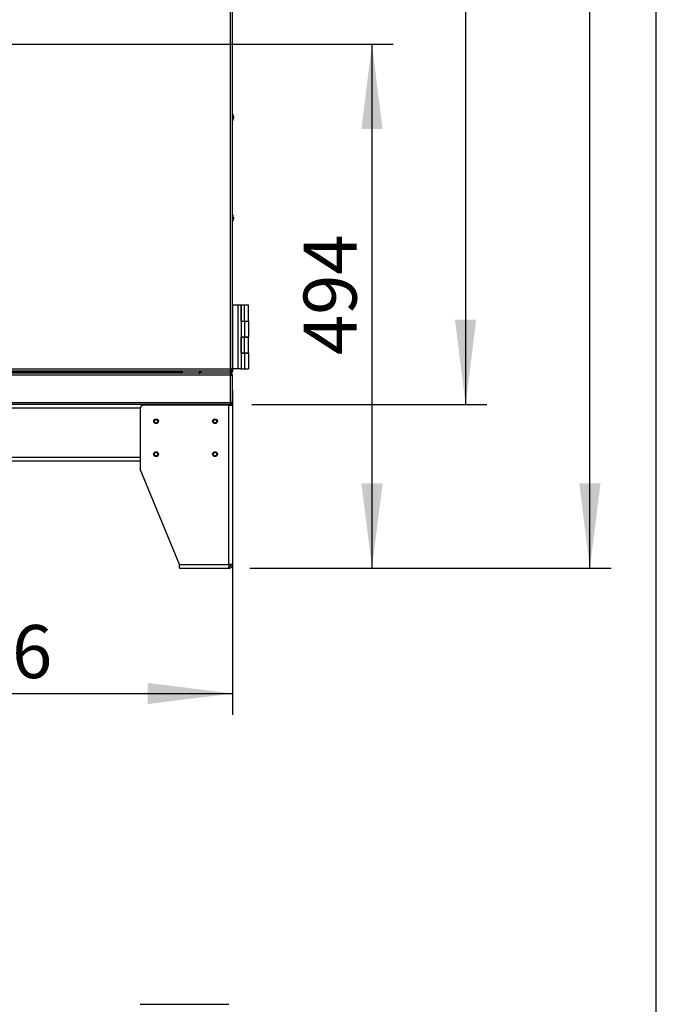
# Model space of a CAD drawing. Extents: x 4 to 292, y 5 to 205.
# Drawn here: x 262 to 292, y 101 to 147 of the extents above; entities that cross this region are included whole.
import ezdxf

# ---------------------------------------------------------------- set-up
doc = ezdxf.new("R2010")
doc.units = 0
doc.layers.get('0').update_dxf_attribs({"linetype": 'CONTINUOUS'})
doc.styles.add('SLDTEXTSTYLE0', font='TXT', dxfattribs={"width": 0.605})
doc.dimstyles.new('SLDDIMSTYLE1', dxfattribs={"dimtxt": 2.5, "dimasz": 4, "dimexe": 0, "dimexo": 0.0625, "dimtad": 1, "dimdec": 0, "dimlfac": 20, "dimrnd": 1e-09, "dimzin": 12, "dimtxsty": 'SLDTEXTSTYLE0', "dimsah": 1, "dimcen": 0.09, "dimazin": 3, "dimtfac": 1, "dimtofl": 0, "dimtmove": 0, "dimatfit": 3, "dimtolj": 1, "dimtzin": 12})

# ---------------------------------------------------------------- blocks, each defined once
blk = doc.blocks.new('_D_2')
at = {"color": 5, "linetype": 'CONTINUOUS'}
for p, q in [((272.947, 181.06), (284.019, 181.06)), ((283.019, 181.06), (283.019, 129.3)), ((272.947, 129.3), (284.019, 129.3))]:
    blk.add_line(p, q, dxfattribs=at)
for points in [[(283.019, 181.06), (282.519, 177.06), (283.519, 177.06)], [(283.019, 129.3), (283.519, 133.3), (282.519, 133.3)]]:
    blk.add_solid(points, dxfattribs=at)
at = {"color": 5, "linetype": 'CONTINUOUS', "insert": (279.796, 149.495), "char_height": 2.5, "attachment_point": 1, "rotation": 90, "style": 'SLDTEXTSTYLE0'}
blk.add_mtext('1035', dxfattribs=at)
blk = doc.blocks.new('_D_3')
at = {"color": 5, "linetype": 'CONTINUOUS'}
for p, q in [((272.947, 181.06), (289.873, 181.06)), ((288.873, 121.595), (288.873, 181.06)), ((272.867, 121.595), (289.873, 121.595))]:
    blk.add_line(p, q, dxfattribs=at)
for points in [[(288.873, 181.06), (288.373, 177.06), (289.373, 177.06)], [(288.873, 121.595), (289.373, 125.595), (288.373, 125.595)]]:
    blk.add_solid(points, dxfattribs=at)
at = {"color": 5, "linetype": 'CONTINUOUS', "insert": (285.65, 150.01), "char_height": 2.5, "attachment_point": 1, "rotation": 90, "style": 'SLDTEXTSTYLE0'}
blk.add_mtext('1189', dxfattribs=at)
blk = doc.blocks.new('_D_4')
at = {"color": 7, "linetype": 'CONTINUOUS'}
for p, q in [((248.772, 145.274), (248.772, 114.692)), ((272.047, 129.98), (272.047, 114.692)), ((248.772, 115.692), (272.047, 115.692))]:
    blk.add_line(p, q, dxfattribs=at)
for points in [[(248.772, 115.692), (252.772, 115.192), (252.772, 116.192)], [(272.047, 115.692), (268.047, 116.192), (268.047, 115.192)]]:
    blk.add_solid(points, dxfattribs=at)
at = {"color": 7, "linetype": 'CONTINUOUS', "insert": (257.877, 118.915), "char_height": 2.5, "attachment_point": 1, "style": 'SLDTEXTSTYLE0'}
blk.add_mtext('466', dxfattribs=at)
blk = doc.blocks.new('_D_5')
at = {"color": 7, "linetype": 'CONTINUOUS'}
for p, q in [((249.772, 146.274), (279.612, 146.274)), ((278.612, 146.274), (278.612, 121.595)), ((272.867, 121.595), (279.612, 121.595))]:
    blk.add_line(p, q, dxfattribs=at)
for points in [[(278.612, 146.274), (278.112, 142.274), (279.112, 142.274)], [(278.612, 121.595), (279.112, 125.595), (278.112, 125.595)]]:
    blk.add_solid(points, dxfattribs=at)
at = {"color": 7, "linetype": 'CONTINUOUS', "insert": (275.389, 131.635), "char_height": 2.5, "attachment_point": 1, "rotation": 90, "style": 'SLDTEXTSTYLE0'}
blk.add_mtext('494', dxfattribs=at)

msp = doc.modelspace()

# ---------------------------------------------------------------- linework, layer by layer
at = {"color": 7, "linetype": 'CONTINUOUS'}
for p, q in [((292, 5), (292, 195)), ((271.9472, 130.98), (271.9472, 179.38)), ((272.0472, 130.98), (272.0472, 179.38)), ((272.0623, 142.9762), (272.0472, 142.9762)), ((272.0623, 142.9762), (272.0623, 142.9139)), ((272.0623, 142.9139), (272.0623, 142.6837)), ((272.0872, 142.8675), (272.0872, 142.8515)), ((272.0872, 142.8515), (272.0872, 142.7925)), ((272.0472, 142.6837), (272.0623, 142.6837)), ((272.0623, 138.2262), (272.0472, 138.2262)), ((272.0623, 138.2262), (272.0623, 138.1639)), ((272.0472, 137.9337), (272.0623, 137.9337)), ((272.0623, 138.1639), (272.0623, 137.9337)), ((272.0872, 138.1175), (272.0872, 138.1015)), ((272.0872, 138.1015), (272.0872, 138.0425)), ((272.0509, 133.9801), (272.0472, 133.9801)), ((272.2909, 133.9801), (272.0509, 133.9801)), ((272.0509, 133.9801), (272.0509, 130.9801)), ((272.2909, 133.9801), (272.2909, 130.9801)), ((272.4509, 133.9801), (272.2909, 133.9801)), ((272.4509, 133.9801), (272.4509, 133.3801)), ((272.4516, 133.2351), (272.4516, 133.9801)), ((272.6016, 133.9801), (272.4516, 133.9801)), ((272.6016, 133.2351), (272.6016, 133.9801)), ((272.8026, 133.9801), (272.6016, 133.9801)), ((272.8026, 133.2351), (272.8026, 133.9801)), ((272.0509, 133.53), (272.0472, 133.53)), ((272.0472, 133.23), (272.0509, 133.23)), ((272.4509, 133.3801), (272.4509, 131.5801)), ((272.4509, 133.2288), (272.603, 133.2288)), ((272.4516, 133.2351), (272.6016, 133.2351)), ((272.6016, 133.2351), (272.8026, 133.2351)), ((272.603, 133.2288), (272.603, 132.4813)), ((272.603, 133.2288), (272.8033, 133.2288)), ((272.6469, 133.2288), (272.6469, 133.2351)), ((272.8033, 133.2288), (272.8033, 132.4813)), ((272.0509, 132.63), (272.0472, 132.63)), ((272.0472, 132.33), (272.0509, 132.33)), ((272.4509, 132.4813), (272.603, 132.4813)), ((272.4516, 131.7351), (272.4516, 132.4801)), ((272.6016, 132.4801), (272.4516, 132.4801)), ((272.6016, 131.7351), (272.6016, 132.4801)), ((272.8026, 132.4801), (272.6016, 132.4801)), ((272.603, 132.4813), (272.8033, 132.4813)), ((272.6469, 132.4801), (272.6469, 132.4813)), ((272.8026, 131.7351), (272.8026, 132.4801)), ((272.0509, 131.73), (272.0472, 131.73)), ((272.4509, 131.7276), (272.603, 131.7276)), ((272.4516, 131.7351), (272.6016, 131.7351)), ((272.6016, 131.7351), (272.8026, 131.7351)), ((272.603, 131.7276), (272.603, 130.9801)), ((272.603, 131.7276), (272.8033, 131.7276)), ((272.6469, 131.7276), (272.6469, 131.7351)), ((272.8033, 131.7276), (272.8033, 130.9801)), ((272.0472, 131.43), (272.0509, 131.43)), ((272.4509, 131.5801), (272.4509, 130.9801)), ((250.5362, 130.98), (271.9472, 130.98)), ((271.9401, 130.88), (250.5432, 130.88)), ((269.5236, 130.78), (269.5236, 130.84)), ((269.5672, 130.84), (269.5236, 130.84)), ((269.5672, 130.88), (269.5672, 130.84)), ((269.6611, 130.8203), (269.6571, 130.7805)), ((269.6672, 130.82), (269.6611, 130.8203)), ((269.6672, 130.825), (269.6898, 130.825)), ((269.6672, 130.82), (269.6742, 130.82)), ((269.6742, 130.82), (269.6922, 130.82)), ((269.6742, 130.82), (269.6742, 130.78)), ((270.4772, 130.88), (270.4772, 130.78)), ((270.4772, 130.825), (270.491, 130.825)), ((270.4777, 130.82), (270.4772, 130.82)), ((270.4777, 130.82), (270.4777, 130.78)), ((270.4847, 130.8213), (270.4847, 130.825)), ((270.5084, 130.8424), (270.4919, 130.8258)), ((270.4919, 130.8258), (270.5202, 130.7976)), ((270.5084, 130.8424), (270.5367, 130.8141)), ((270.5202, 130.7976), (270.5367, 130.8141)), ((270.5509, 130.86), (270.5509, 130.82)), ((270.5522, 130.86), (270.5509, 130.86)), ((270.5509, 130.82), (270.5522, 130.82)), ((270.5522, 130.88), (270.5522, 130.78)), ((271.9401, 130.88), (271.9472, 130.88)), ((271.9463, 130.96), (271.9636, 130.96)), ((271.9472, 130.98), (272.0472, 130.98)), ((271.9472, 130.92), (271.9636, 130.92)), ((271.9472, 130.88), (271.9472, 130.92)), ((271.9472, 130.88), (272.0472, 130.88)), ((271.9472, 130.78), (271.9472, 130.82)), ((271.9636, 130.96), (271.9636, 130.92)), ((271.9672, 130.9635), (271.9672, 130.98)), ((271.9672, 130.9635), (272.0072, 130.9635)), ((272.0072, 130.9635), (272.0072, 130.98)), ((272.0509, 130.9801), (272.0472, 130.9801)), ((272.0472, 130.98), (272.0472, 130.88)), ((272.2909, 130.9801), (272.0509, 130.9801)), ((272.4509, 130.9801), (272.2909, 130.9801)), ((272.4509, 130.9801), (272.603, 130.9801)), ((272.603, 130.9801), (272.8033, 130.9801)), ((271.9472, 130.68), (188.3972, 130.68)), ((271.9366, 130.78), (188.4078, 130.78)), ((270.4847, 130.78), (270.4847, 130.7804)), ((271.9472, 130.78), (271.9366, 130.78)), ((271.9472, 130.74), (271.9427, 130.74)), ((271.9465, 130.69), (272.0072, 130.69)), ((271.9472, 130.78), (271.9472, 130.74)), ((271.9472, 129.4), (271.9472, 130.68)), ((271.9472, 130.68), (272.0472, 130.68)), ((272.0072, 130.68), (272.0072, 130.69)), ((272.0472, 129.4053), (272.0472, 130.68)), ((188.3972, 129.4), (271.9472, 129.4)), ((271.9472, 129.4), (271.9472, 129.3)), ((272.0472, 129.4), (272.0072, 129.4)), ((272.0472, 129.4), (272.0472, 129.4053)), ((271.9472, 129.3), (188.3972, 129.3)), ((267.6972, 129.115), (267.6972, 126.265)), ((271.8772, 129.265), (267.8472, 129.265)), ((271.8172, 129.3), (271.8172, 129.265)), ((271.8772, 121.765), (271.8772, 129.265)), ((271.8772, 129.265), (272.0472, 129.265)), ((271.9504, 129.3917), (271.9472, 129.3886)), ((272.0472, 129.265), (272.0472, 121.765)), ((267.6972, 126.63), (192.6472, 126.63)), ((269.5472, 121.765), (267.6972, 126.265)), ((269.5472, 121.765), (271.8772, 121.765)), ((269.5472, 121.595), (269.5472, 121.765)), ((269.5472, 121.595), (271.8672, 121.595)), ((271.8672, 121.595), (271.8772, 121.595)), ((272.0472, 121.765), (271.8772, 121.765)), ((271.8772, 121.595), (271.8772, 121.67)), ((267.6972, 101.0514), (267.8472, 101.0514)), ((267.8472, 101.0514), (271.8772, 101.0514))]:
    msp.add_line(p, q, dxfattribs=at)
at = {"color": 8, "linetype": 'CONTINUOUS'}
for p, q in [((254.2212, 130.84), (269.5236, 130.84)), ((269.6672, 130.825), (269.6672, 130.88)), ((270.5072, 130.8411), (270.5072, 130.88)), ((271.9472, 130.98), (271.9472, 130.9667)), ((267.6979, 129.13), (192.6464, 129.13)), ((267.6972, 126.8), (192.6472, 126.8))]:
    msp.add_line(p, q, dxfattribs=at)
at = {"color": 7, "linetype": 'CONTINUOUS', "flags": 128}
msp.add_lwpolyline([(270.4847, 130.8226), (270.4901, 130.8245), (270.4912, 130.825)], dxfattribs=at)
at = {"color": 7, "linetype": 'CONTINUOUS'}
for centre, radius in [((268.4472, 128.515), 0.1125), ((268.4472, 128.515), 0.08), ((271.2222, 128.515), 0.1125), ((271.2222, 128.515), 0.08), ((268.4472, 126.965), 0.1125), ((271.2222, 126.965), 0.1125), ((268.4472, 126.965), 0.08), ((271.2222, 126.965), 0.08)]:
    msp.add_circle(centre, radius, dxfattribs=at)
for centre, radius, start, end in [((271.8372, 142.8675), 0.25, 0, 25.78529), ((271.8372, 142.7925), 0.25, 334.21471, 360), ((271.8372, 138.1175), 0.25, 0, 25.78529), ((271.8372, 138.0425), 0.25, 334.21471, 360), ((269.6272, 130.84), 0.1, 180, 216.8699), ((269.6672, 130.88), 0.1, 180, 264.21458), ((269.6272, 130.84), 0.06, 180, 270), ((269.6672, 130.88), 0.06, 180, 264.21458), ((270.4777, 130.84), 0.02, 270, 315), ((270.4777, 130.84), 0.06, 270, 315), ((270.5509, 130.8), 0.06, 90, 135), ((270.4672, 130.88), 0.1, 296.14371, 322.84137), ((270.5509, 130.8), 0.02, 90, 135), ((267.8472, 129.115), 0.15, 90, 180), ((271.8022, 129.13), 0.17, 52.57199, 84.93791)]:
    msp.add_arc(centre, radius, start, end, dxfattribs=at)
for points, knots in [([(269.6672, 130.825), (269.6536, 130.8296), (269.6368, 130.8353), (269.6235, 130.841), (269.6209, 130.8421)], [0, 0, 0, 0, 0.8012636, 1, 1, 1, 1]), ([(269.7272, 130.78), (269.7226, 130.7812), (269.7134, 130.7838), (269.6996, 130.8035), (269.6858, 130.8321), (269.675, 130.8596), (269.6688, 130.8758), (269.6672, 130.88)], [0, 0, 0, 0, 0.2298605, 0.459801, 0.689742, 0.9196827, 1, 1, 1, 1]), ([(271.9636, 130.96), (271.9589, 130.9603), (271.9534, 130.9607), (271.9479, 130.966), (271.9472, 130.9667)], [0, 0, 0, 0, 0.859172, 1, 1, 1, 1]), ([(271.9604, 130.98), (271.9612, 130.9792), (271.9665, 130.9737), (271.9669, 130.9682), (271.9672, 130.9635)], [0, 0, 0, 0, 0.1489308, 1, 1, 1, 1])]:
    msp.add_open_spline(points, degree=3, knots=knots, dxfattribs=at)
for points in [[(271.9472, 130.98), (271.9466, 130.9669), (271.9454, 130.9407), (271.9436, 130.9076), (271.9419, 130.8845), (271.9407, 130.8815), (271.9401, 130.88)], [(271.9401, 130.78), (271.9407, 130.7815), (271.9419, 130.7845), (271.9436, 130.8076), (271.9454, 130.8407), (271.9466, 130.8669), (271.9472, 130.88)], [(271.9472, 130.92), (271.955, 130.9209), (271.9708, 130.9227), (271.9906, 130.9366), (272.0045, 130.9564), (272.0063, 130.9721), (272.0072, 130.98)], [(271.9472, 130.88), (271.9603, 130.8815), (271.9865, 130.8845), (272.0195, 130.9076), (272.0427, 130.9407), (272.0457, 130.9669), (272.0472, 130.98)], [(272.0472, 130.88), (272.0457, 130.8669), (272.0427, 130.8407), (272.0195, 130.8076), (271.9865, 130.7845), (271.9603, 130.7815), (271.9472, 130.78)], [(272.0072, 130.88), (272.0063, 130.8721), (272.0045, 130.8564), (271.9906, 130.8366), (271.9708, 130.8227), (271.955, 130.8209), (271.9472, 130.82)], [(271.9366, 130.78), (271.9375, 130.7785), (271.9392, 130.7755), (271.9419, 130.7523), (271.9445, 130.7193), (271.9463, 130.6931), (271.9472, 130.68)], [(272.0472, 130.68), (272.0457, 130.6931), (272.0427, 130.7193), (272.0195, 130.7523), (271.9865, 130.7755), (271.9603, 130.7785), (271.9472, 130.78)], [(272.0072, 130.68), (272.0063, 130.6878), (272.0045, 130.7036), (271.9906, 130.7234), (271.9708, 130.7373), (271.955, 130.7391), (271.9472, 130.74)], [(272.0472, 129.4053), (272.0457, 129.4048), (272.0427, 129.404), (272.0195, 129.4026), (271.9865, 129.4013), (271.9603, 129.4004), (271.9472, 129.4)], [(271.9472, 129.34), (271.955, 129.3409), (271.9708, 129.3427), (271.9906, 129.3566), (272.0045, 129.3764), (272.0063, 129.3921), (272.0072, 129.4)], [(271.9472, 129.3), (271.9603, 129.3015), (271.9865, 129.3045), (272.0195, 129.3276), (272.0427, 129.3607), (272.0457, 129.3869), (272.0472, 129.4)], [(271.8772, 121.765), (271.8763, 121.7427), (271.8747, 121.6982), (271.8722, 121.642), (271.8697, 121.6026), (271.868, 121.5975), (271.8672, 121.595)], [(271.8772, 121.595), (271.8995, 121.5975), (271.944, 121.6026), (272.0002, 121.642), (272.0395, 121.6982), (272.0446, 121.7427), (272.0472, 121.765)], [(271.8772, 121.67), (271.8896, 121.6714), (271.9145, 121.6743), (271.9459, 121.6962), (271.9679, 121.7276), (271.9707, 121.7525), (271.9722, 121.765)]]:
    msp.add_open_spline(points, degree=3, dxfattribs=at)

# ---------------------------------------------------------------- dimensions: what is measured, and where the dimension line sits
at = {"color": 5, "linetype": 'CONTINUOUS'}
for base, p1, p2, picture, middle in [((288.8725, 181.06), (271.8672, 121.595), (271.9472, 181.06), '_D_3', (288.8725, 153.8293)), ((283.0191, 129.3), (271.9472, 181.06), (271.9472, 129.3), '_D_2', (283.0191, 153.3141))]:
    dim = msp.add_linear_dim(base=base, p1=p1, p2=p2, angle=90, dimstyle='SLDDIMSTYLE1', dxfattribs=at)
    dim.commit()
    dim.dimension.update_dxf_attribs({"geometry": picture, "text_midpoint": middle, "dimtype": 160})
at = {"color": 7, "linetype": 'CONTINUOUS'}
dim = msp.add_linear_dim(base=(272.0472, 115.6923), p1=(248.7716, 146.2742), p2=(272.0472, 130.98), dimstyle='SLDDIMSTYLE1', dxfattribs=at)
dim.commit()
dim.dimension.update_dxf_attribs({"geometry": '_D_4', "text_midpoint": (260.7417, 115.6923), "dimtype": 160})
dim = msp.add_linear_dim(base=(278.6119, 121.595), p1=(248.7716, 146.2742), p2=(271.8672, 121.595), angle=90, dimstyle='SLDDIMSTYLE1', dxfattribs=at)
dim.commit()
dim.dimension.update_dxf_attribs({"geometry": '_D_5', "text_midpoint": (278.6119, 134.4995), "dimtype": 160})

doc.saveas('drawing.dxf')
